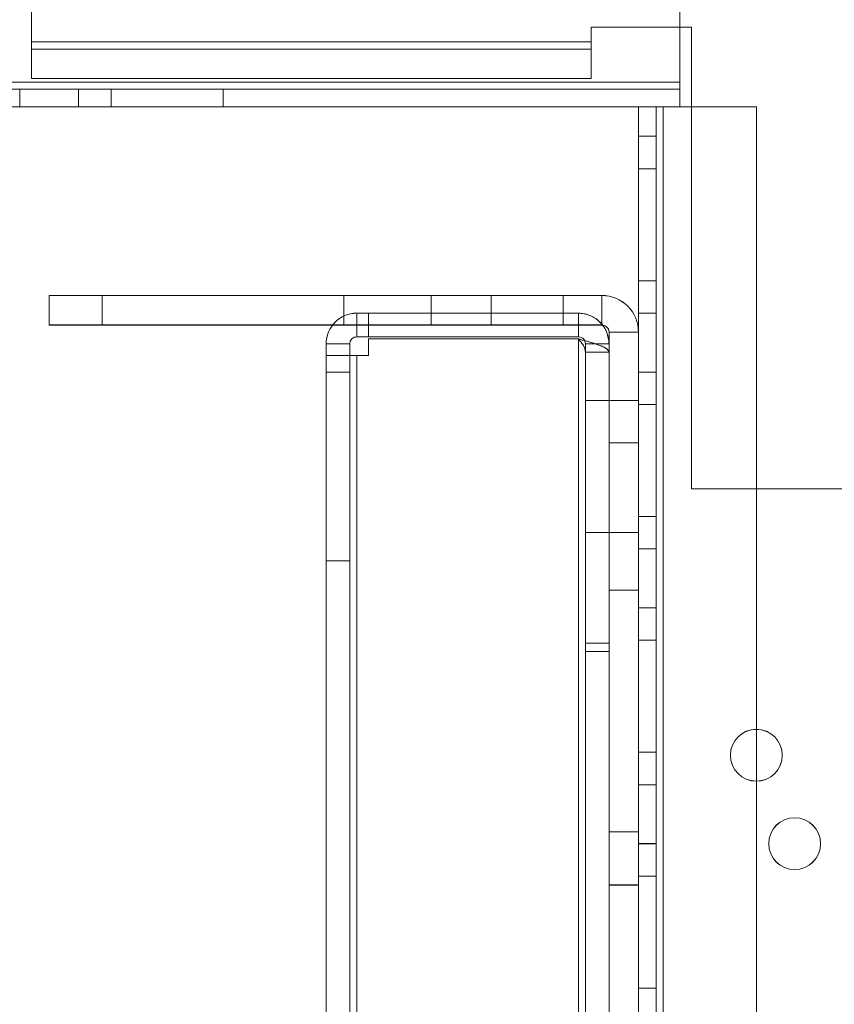
# Model space of a CAD drawing. Units: millimetres. Extents: x -3786 to 4614, y -3385 to 2555.
# Drawn here: x 966 to 1035, y -478 to -395 of the extents above; entities that cross this region are included whole.
import ezdxf

# ---------------------------------------------------------------- set-up
doc = ezdxf.new("R2010")
doc.units = ezdxf.units.MM
doc.header["$LTSCALE"] = 5
doc.header["$PDSIZE"] = -1
doc.layers.add('Dimensions', color=7, linetype='Continuous')
doc.styles.get("Standard").update_dxf_attribs({"font": 'romans.shx', "width": 0.8})
doc.dimstyles.new('SLDDIMSTYLE2', dxfattribs={"dimscale": 10, "dimtxt": 2.5, "dimasz": 3.302, "dimexe": 1, "dimexo": 1, "dimgap": 0.926042, "dimtad": 1, "dimdec": 0, "dimrnd": 1e-09, "dimzin": 12, "dimdsep": 46, "dimtxsty": 'Standard', "dimcen": 2, "dimadec": 0, "dimazin": 3, "dimtfac": 1, "dimtdec": 0, "dimtmove": 0, "dimatfit": 0, "dimfxl": 1, "dimfrac": 2, "dimtolj": 1, "dimtzin": 12, "dimarcsym": 0})

# ---------------------------------------------------------------- blocks, each defined once
blk = doc.blocks.new('*D10')
at = {"layer": 'Defpoints', "color": 0, "transparency": 16777216}
for p in [(1021.954, -401.993), (1440.509, -401.993), (1021.949, -1921.995)]:
    blk.add_point(p, dxfattribs=at)
at = {"layer": 'Dimensions', "color": 0, "lineweight": -2, "transparency": 16777216}
for p, q in [((1041.954, -401.993), (1460.509, -401.993)), ((1440.509, -1855.955), (1440.509, -468.033)), ((1041.949, -1921.995), (1460.509, -1921.995))]:
    blk.add_line(p, q, dxfattribs=at)
at = {"layer": 'Dimensions', "color": 0, "transparency": 16777216}
for points in [[(1429.502, -468.033), (1451.516, -468.033), (1440.509, -401.993)], [(1429.502, -1855.955), (1451.516, -1855.955), (1440.509, -1921.995)]]:
    blk.add_solid(points, dxfattribs=at)
at = {"layer": 'Dimensions', "color": 0, "transparency": 16777216, "insert": (1396.988, -1161.994), "char_height": 50, "attachment_point": 5, "rotation": 90}
blk.add_mtext('\\A1;1520', dxfattribs=at)

msp = doc.modelspace()

# ---------------------------------------------------------------- linework, layer by layer
at = {"color": 7, "linetype": 'Continuous', "lineweight": 18}
for p, q in [((1021.948, -354.083), (1021.948, -399.883)), ((1021.948, -401.983), (1021.948, -354.083)), ((1021.948, -354.084), (1021.948, -399.884)), ((1021.948, -401.984), (1021.948, -354.084)), ((1021.948, -399.886), (1021.948, -354.086)), ((1021.948, -399.886), (1021.948, -354.086)), ((1021.948, -401.988), (1021.948, -354.088)), ((1021.948, -401.988), (1021.948, -354.088)), ((966.948, -396.484), (966.948, -357.484)), ((966.948, -396.484), (966.948, -357.484)), ((966.948, -396.489), (966.948, -357.489)), ((966.948, -396.489), (966.948, -357.489)), ((1021.948, -399.884), (1021.948, -389.084)), ((1021.948, -399.884), (1021.948, -389.084)), ((1021.948, -389.086), (1021.948, -399.886)), ((1021.948, -399.886), (1021.948, -389.086)), ((1014.448, -395.234), (1022.948, -395.233)), ((1014.448, -396.484), (1014.448, -395.234)), ((1022.948, -395.234), (1014.448, -395.234)), ((1014.448, -395.234), (1014.448, -396.484)), ((1014.448, -395.234), (1014.448, -395.234)), ((1022.948, -395.238), (1014.448, -395.238)), ((1014.448, -395.238), (1014.448, -396.488)), ((1014.448, -395.238), (1022.948, -395.238)), ((1014.448, -396.488), (1014.448, -395.238)), ((1014.448, -395.238), (1014.448, -395.238)), ((1022.949, -434.383), (1022.948, -395.233)), ((1022.948, -395.234), (1022.948, -395.233)), ((1022.949, -434.384), (1022.948, -395.234)), ((1022.949, -434.388), (1022.948, -395.238)), ((1022.949, -434.388), (1022.948, -395.238)), ((1022.948, -395.238), (1022.948, -395.238)), ((966.948, -396.484), (1014.448, -396.484)), ((1014.448, -396.484), (966.948, -396.484)), ((966.948, -396.484), (966.948, -396.484)), ((966.948, -397.084), (966.948, -396.484)), ((966.948, -399.584), (966.948, -396.484)), ((1014.448, -396.488), (966.948, -396.489)), ((966.948, -396.489), (1014.448, -396.488)), ((966.948, -396.489), (966.948, -396.489)), ((966.948, -396.489), (966.948, -397.089)), ((966.948, -396.489), (966.948, -399.589)), ((1014.448, -396.484), (1014.448, -396.484)), ((1014.448, -396.484), (1014.448, -397.084)), ((1014.448, -396.484), (1014.448, -399.584)), ((1014.448, -396.488), (1014.448, -396.488)), ((1014.448, -397.088), (1014.448, -396.488)), ((1014.448, -399.588), (1014.448, -396.488)), ((1014.448, -397.084), (966.948, -397.084)), ((966.948, -397.084), (966.948, -399.584)), ((966.948, -397.084), (966.948, -397.084)), ((966.948, -397.084), (966.948, -399.584)), ((1014.448, -397.084), (966.948, -397.084)), ((966.948, -397.088), (966.948, -399.588)), ((966.948, -397.088), (1014.448, -397.088)), ((966.948, -397.088), (966.948, -397.089)), ((966.948, -397.089), (1014.448, -397.088)), ((966.948, -397.089), (966.948, -399.589)), ((1014.448, -397.084), (1014.448, -399.584)), ((1014.448, -397.084), (1014.448, -399.584)), ((1014.448, -397.084), (1014.448, -397.084)), ((1014.448, -397.088), (1014.448, -399.588)), ((1014.448, -397.088), (1014.448, -399.588)), ((1014.448, -397.088), (1014.448, -397.088)), ((314.948, -399.889), (1021.948, -399.883)), ((1021.948, -399.884), (314.948, -399.889)), ((314.948, -399.889), (1021.948, -399.884)), ((314.948, -399.889), (1021.948, -399.884)), ((314.948, -399.891), (1021.948, -399.886)), ((1021.948, -399.886), (314.948, -399.891)), ((1021.948, -399.886), (314.948, -399.891)), ((1021.948, -399.886), (314.948, -399.891)), ((1014.448, -399.584), (966.948, -399.584)), ((966.948, -399.584), (966.948, -399.584)), ((966.948, -399.584), (1014.448, -399.584)), ((966.948, -399.588), (1014.448, -399.588)), ((966.948, -399.589), (1014.448, -399.588)), ((966.948, -399.588), (966.948, -399.589)), ((1014.448, -399.584), (1014.448, -399.584)), ((1014.448, -399.588), (1014.448, -399.588)), ((1021.948, -399.884), (1021.948, -399.883)), ((1021.948, -399.883), (1021.948, -401.984)), ((1021.948, -399.884), (1021.948, -399.884)), ((1021.948, -399.884), (1021.948, -400.484)), ((1021.948, -400.484), (1021.948, -399.884)), ((1021.948, -401.984), (1021.948, -399.884)), ((1021.948, -399.886), (1021.948, -399.886)), ((1021.948, -399.886), (1021.948, -399.886)), ((1021.948, -400.486), (1021.948, -399.886)), ((1021.948, -401.986), (1021.948, -399.886)), ((1021.948, -399.886), (1021.948, -400.486)), ((1021.948, -399.886), (1021.948, -401.986)), ((1021.948, -400.484), (314.948, -400.489)), ((1021.948, -400.484), (314.948, -400.489)), ((314.948, -400.491), (1021.948, -400.486)), ((314.948, -400.491), (1021.948, -400.486)), ((965.948, -400.484), (965.948, -401.984)), ((965.948, -400.486), (965.948, -401.986)), ((970.948, -401.984), (970.948, -400.484)), ((970.948, -401.986), (970.948, -400.486)), ((973.698, -400.484), (973.698, -401.984)), ((973.698, -400.484), (973.698, -401.984)), ((973.698, -400.484), (973.698, -400.484)), ((973.698, -400.484), (983.198, -400.484)), ((983.198, -400.484), (973.698, -400.484)), ((973.698, -400.486), (973.698, -401.986)), ((983.198, -400.486), (973.698, -400.486)), ((973.698, -400.486), (973.698, -401.986)), ((973.698, -400.486), (973.698, -400.486)), ((973.698, -400.486), (983.198, -400.486)), ((983.198, -400.484), (983.198, -401.984)), ((983.198, -400.484), (983.198, -401.984)), ((983.198, -400.484), (983.198, -400.484)), ((983.198, -400.486), (983.198, -401.986)), ((983.198, -400.486), (983.198, -401.986)), ((983.198, -400.486), (983.198, -400.486)), ((1021.948, -400.484), (1021.948, -401.984)), ((1021.948, -400.484), (1021.948, -401.984)), ((1021.948, -400.484), (1021.948, -400.484)), ((1021.948, -400.486), (1021.948, -401.986)), ((1021.948, -400.486), (1021.948, -400.486)), ((1021.948, -400.486), (1021.948, -401.986)), ((314.948, -401.989), (1021.948, -401.984)), ((314.948, -401.989), (1021.948, -401.984)), ((1021.948, -401.986), (314.948, -401.991)), ((1021.948, -401.986), (314.948, -401.991)), ((973.698, -401.984), (973.698, -401.984)), ((973.698, -401.984), (983.198, -401.984)), ((983.198, -401.984), (973.698, -401.984)), ((983.198, -401.986), (973.698, -401.986)), ((973.698, -401.986), (973.698, -401.986)), ((973.698, -401.986), (983.198, -401.986)), ((983.198, -401.984), (983.198, -401.984)), ((983.198, -401.986), (983.198, -401.986)), ((1019.948, -401.984), (1018.448, -401.984)), ((1019.948, -401.984), (1018.448, -401.984)), ((1018.448, -401.984), (1018.448, -401.984)), ((1019.948, -401.984), (1018.448, -401.984)), ((1018.448, -401.984), (1018.448, -404.484)), ((1018.448, -401.984), (1018.448, -401.984)), ((1019.948, -401.984), (1018.448, -401.984)), ((1018.448, -401.984), (1018.46, -1921.984)), ((1018.448, -401.984), (1018.46, -1921.984)), ((1018.448, -401.988), (1018.448, -401.988)), ((1019.948, -401.988), (1018.448, -401.988)), ((1019.948, -401.988), (1018.448, -401.988)), ((1018.448, -401.988), (1018.448, -404.488)), ((1019.948, -401.988), (1018.448, -401.988)), ((1018.46, -1921.988), (1018.448, -401.988)), ((1018.46, -1921.988), (1018.448, -401.988)), ((1018.448, -401.988), (1018.448, -401.988)), ((1019.948, -401.988), (1018.448, -401.988)), ((1019.948, -401.984), (1019.948, -401.984)), ((1019.948, -401.984), (1019.948, -404.484)), ((1019.948, -401.984), (1019.948, -401.984)), ((1019.96, -1921.984), (1019.948, -401.984)), ((1019.96, -1921.984), (1019.948, -401.984)), ((1019.948, -401.988), (1019.948, -401.988)), ((1019.948, -401.988), (1019.948, -404.488)), ((1019.948, -401.988), (1019.948, -401.988)), ((1019.948, -401.988), (1019.96, -1921.988)), ((1019.948, -401.988), (1019.96, -1921.988)), ((1020.548, -401.984), (1021.948, -401.983)), ((1020.548, -401.984), (1020.548, -401.984)), ((1020.548, -401.984), (1020.56, -1921.984)), ((1028.448, -401.984), (1020.548, -401.984)), ((1020.548, -401.984), (1028.448, -401.984)), ((1020.56, -1921.984), (1020.548, -401.984)), ((1020.548, -401.984), (1020.56, -1921.984)), ((1020.548, -401.984), (1021.948, -401.984)), ((1020.56, -1921.984), (1020.548, -401.984)), ((1020.548, -401.984), (1020.548, -401.984)), ((1020.56, -1921.988), (1020.548, -401.988)), ((1028.448, -401.988), (1020.548, -401.988)), ((1020.548, -401.988), (1020.548, -401.988)), ((1020.548, -401.988), (1020.56, -1921.988)), ((1028.448, -401.988), (1020.548, -401.988)), ((1020.548, -401.988), (1020.548, -401.988)), ((1020.548, -401.988), (1021.948, -401.988)), ((1021.948, -401.988), (1020.548, -401.988)), ((1020.56, -1921.988), (1020.548, -401.988)), ((1020.548, -401.988), (1020.56, -1921.988)), ((1021.948, -401.984), (1021.948, -401.983)), ((1021.948, -401.984), (1021.948, -401.984)), ((1021.948, -401.986), (1021.948, -401.986)), ((1021.948, -401.988), (1021.948, -401.988)), ((1028.448, -401.984), (1028.448, -401.984)), ((1028.448, -401.984), (1028.46, -1921.984)), ((1028.448, -401.984), (1028.46, -1921.984)), ((1028.448, -401.988), (1028.46, -1921.988)), ((1028.448, -401.988), (1028.448, -401.988)), ((1028.448, -401.988), (1028.46, -1921.988)), ((1018.448, -404.484), (1019.948, -404.484)), ((1018.448, -404.488), (1019.948, -404.488)), ((1018.448, -407.234), (1018.448, -407.234)), ((1019.948, -407.234), (1018.448, -407.234)), ((1018.448, -407.234), (1018.448, -416.734)), ((1018.448, -416.734), (1018.448, -407.234)), ((1019.948, -407.234), (1018.448, -407.234)), ((1018.448, -407.238), (1018.448, -416.738)), ((1019.948, -407.238), (1018.448, -407.238)), ((1018.448, -407.238), (1018.448, -407.238)), ((1019.948, -407.238), (1018.448, -407.238)), ((1018.448, -416.738), (1018.448, -407.238)), ((1019.948, -407.234), (1019.948, -407.234)), ((1019.948, -407.234), (1019.948, -416.734)), ((1019.948, -416.734), (1019.948, -407.234)), ((1019.948, -407.238), (1019.948, -416.738)), ((1019.948, -407.238), (1019.948, -407.238)), ((1019.948, -416.738), (1019.948, -407.238)), ((1019.948, -416.734), (1018.448, -416.734)), ((1018.448, -416.734), (1018.448, -416.734)), ((1019.948, -416.734), (1018.448, -416.734)), ((1019.948, -416.734), (1019.948, -416.734)), ((1019.948, -416.738), (1018.448, -416.738)), ((1019.948, -416.738), (1018.448, -416.738)), ((1018.448, -416.738), (1018.448, -416.738)), ((1019.948, -416.738), (1019.948, -416.738)), ((968.448, -417.989), (993.448, -417.989)), ((968.448, -420.489), (968.448, -417.989)), ((968.448, -420.489), (968.448, -417.989)), ((968.448, -417.989), (1015.348, -417.989)), ((968.448, -417.989), (968.448, -417.989)), ((993.448, -417.993), (968.448, -417.993)), ((968.448, -417.993), (968.448, -417.993)), ((968.448, -420.493), (968.448, -417.993)), ((968.448, -420.493), (968.448, -417.993)), ((968.448, -417.993), (1015.348, -417.993)), ((972.948, -420.489), (972.948, -417.989)), ((972.948, -417.989), (972.948, -417.989)), ((1005.948, -417.989), (972.948, -417.989)), ((972.948, -417.989), (1005.948, -417.989)), ((972.948, -420.489), (972.948, -417.989)), ((972.948, -420.493), (972.948, -417.993)), ((972.948, -417.993), (972.948, -417.993)), ((972.948, -417.993), (1005.948, -417.993)), ((972.948, -420.493), (972.948, -417.993)), ((1005.948, -417.993), (972.948, -417.993)), ((993.448, -417.989), (993.448, -417.993)), ((993.448, -420.489), (993.448, -417.989)), ((993.448, -420.493), (993.448, -417.993)), ((1000.848, -417.989), (1000.848, -420.489)), ((1000.848, -417.992), (1000.848, -420.492)), ((1005.948, -420.489), (1005.948, -417.989)), ((1005.948, -417.989), (1005.948, -417.989)), ((1005.948, -420.489), (1005.948, -417.989)), ((1005.948, -420.493), (1005.948, -417.993)), ((1005.948, -420.493), (1005.948, -417.993)), ((1005.948, -417.993), (1005.948, -417.993)), ((1012.048, -420.489), (1012.048, -417.989)), ((1012.048, -420.492), (1012.048, -417.992)), ((1015.348, -417.989), (1015.348, -417.993)), ((1015.348, -420.489), (1015.348, -417.989)), ((1015.348, -420.493), (1015.348, -417.993)), ((994.548, -419.489), (995.548, -419.489)), ((994.548, -419.489), (994.548, -419.493)), ((994.548, -421.489), (994.548, -419.489)), ((995.548, -419.493), (994.548, -419.493)), ((994.548, -421.493), (994.548, -419.493)), ((995.548, -421.489), (995.548, -419.489)), ((995.548, -419.489), (995.548, -419.489)), ((995.548, -421.489), (995.548, -419.489)), ((995.548, -419.489), (1013.348, -419.489)), ((995.548, -421.493), (995.548, -419.493)), ((995.548, -419.493), (995.548, -419.493)), ((995.548, -421.493), (995.548, -419.493)), ((995.548, -419.493), (1013.348, -419.493)), ((1013.348, -421.489), (1013.348, -419.489)), ((1013.348, -419.493), (1013.348, -419.489)), ((1013.348, -421.493), (1013.348, -419.493)), ((1019.948, -419.484), (1018.448, -419.484)), ((1018.448, -424.484), (1018.448, -419.484)), ((1019.948, -419.488), (1018.448, -419.488)), ((1018.448, -424.488), (1018.448, -419.488)), ((1019.948, -424.484), (1019.948, -419.484)), ((1019.948, -419.488), (1019.948, -424.488)), ((968.448, -420.489), (993.448, -420.489)), ((968.448, -420.489), (1015.348, -420.489)), ((968.448, -420.489), (968.448, -420.489)), ((993.448, -420.493), (968.448, -420.493)), ((968.448, -420.493), (968.448, -420.493)), ((1015.348, -420.493), (968.448, -420.493)), ((1005.948, -420.489), (972.948, -420.489)), ((972.948, -420.489), (1005.948, -420.489)), ((972.948, -420.489), (972.948, -420.489)), ((972.948, -420.493), (972.948, -420.493)), ((1005.948, -420.493), (972.948, -420.493)), ((972.948, -420.493), (1005.948, -420.493)), ((993.448, -420.489), (993.448, -420.493)), ((1005.948, -420.489), (1005.948, -420.489)), ((1005.948, -420.493), (1005.948, -420.493)), ((1015.348, -420.489), (1015.348, -420.493)), ((994.548, -421.489), (994.548, -421.493)), ((994.548, -421.489), (995.548, -421.489)), ((995.548, -421.493), (994.548, -421.493)), ((995.548, -421.489), (1013.348, -421.489)), ((995.548, -421.489), (995.548, -421.489)), ((1013.348, -421.493), (995.548, -421.493)), ((995.548, -421.493), (995.548, -421.493)), ((995.548, -421.666), (995.548, -421.666)), ((995.548, -423.089), (995.548, -421.666)), ((995.548, -421.666), (1013.348, -421.666)), ((995.548, -423.089), (995.548, -421.666)), ((1013.348, -421.666), (995.548, -421.666)), ((995.548, -421.67), (1013.348, -421.67)), ((995.548, -421.67), (1013.348, -421.67)), ((995.548, -421.67), (995.548, -421.67)), ((995.548, -421.67), (995.548, -423.093)), ((995.548, -421.67), (995.548, -423.093)), ((1013.348, -421.493), (1013.348, -421.489)), ((1013.348, -421.666), (1013.348, -421.666)), ((1013.348, -421.666), (1013.359, -1917.239)), ((1013.348, -421.666), (1013.359, -1917.239)), ((1013.348, -421.67), (1013.348, -421.67)), ((1013.359, -1917.243), (1013.348, -421.67)), ((1013.359, -1917.243), (1013.348, -421.67)), ((1015.948, -421.089), (1015.948, -421.093)), ((1015.949, -467.989), (1015.948, -421.089)), ((1015.948, -421.089), (1018.448, -421.089)), ((1015.949, -467.993), (1015.948, -421.093)), ((1015.948, -421.093), (1018.448, -421.093)), ((1018.449, -467.989), (1018.448, -421.089)), ((1018.448, -421.089), (1018.448, -421.093)), ((1018.448, -421.093), (1018.449, -467.993)), ((991.948, -423.089), (991.948, -422.089)), ((993.948, -422.089), (991.948, -422.089)), ((991.948, -422.089), (991.948, -422.093)), ((993.948, -422.093), (991.948, -422.093)), ((991.948, -422.093), (991.948, -423.093)), ((993.948, -422.089), (993.948, -422.093)), ((993.948, -423.089), (993.948, -422.089)), ((993.948, -422.093), (993.948, -423.093)), ((1015.948, -422.089), (1013.948, -422.089)), ((1013.948, -422.089), (1013.948, -422.093)), ((1013.949, -447.489), (1013.948, -422.089)), ((1015.948, -422.093), (1013.948, -422.093)), ((1013.948, -422.093), (1013.949, -447.493)), ((1015.948, -422.089), (1015.948, -422.093)), ((1015.948, -422.089), (1015.949, -447.489)), ((1015.949, -447.493), (1015.948, -422.093)), ((993.948, -423.089), (991.948, -423.089)), ((991.948, -423.089), (991.948, -423.089)), ((993.948, -423.089), (991.948, -423.089)), ((991.959, -1915.889), (991.948, -423.089)), ((993.948, -423.093), (991.948, -423.093)), ((991.948, -423.093), (991.948, -423.093)), ((993.948, -423.093), (991.948, -423.093)), ((991.948, -423.093), (991.959, -1915.893)), ((993.948, -423.089), (993.948, -423.089)), ((993.959, -1915.889), (993.948, -423.089)), ((993.948, -423.093), (993.948, -423.093)), ((993.948, -423.093), (993.959, -1915.893)), ((994.559, -1915.889), (994.548, -423.089)), ((995.548, -423.089), (994.548, -423.089)), ((994.559, -1915.889), (994.548, -423.089)), ((995.548, -423.089), (994.548, -423.089)), ((994.548, -423.089), (994.548, -423.089)), ((994.548, -423.093), (994.559, -1915.893)), ((994.548, -423.093), (995.548, -423.093)), ((994.548, -423.093), (994.559, -1915.893)), ((994.548, -423.093), (995.548, -423.093)), ((994.548, -423.093), (994.548, -423.093)), ((995.548, -423.089), (995.548, -423.089)), ((995.548, -423.093), (995.548, -423.093)), ((1015.948, -422.796), (1013.948, -422.796)), ((1013.959, -1917.239), (1013.948, -422.796)), ((1013.949, -448.196), (1013.948, -422.796)), ((1015.948, -422.8), (1013.948, -422.8)), ((1013.948, -422.8), (1013.959, -1917.243)), ((1013.948, -422.8), (1013.949, -448.2)), ((1015.948, -422.796), (1015.959, -1917.239)), ((1015.949, -448.196), (1015.948, -422.796)), ((1015.959, -1917.243), (1015.948, -422.8)), ((1015.948, -422.8), (1015.949, -448.2)), ((993.948, -424.489), (991.948, -424.489)), ((991.948, -424.489), (991.949, -440.443)), ((993.948, -424.492), (991.948, -424.492)), ((991.948, -424.492), (991.949, -440.446)), ((993.948, -424.489), (993.949, -440.443)), ((993.948, -424.492), (993.949, -440.446)), ((1018.448, -424.484), (1019.948, -424.484)), ((1018.448, -424.488), (1019.948, -424.488)), ((1015.948, -426.889), (1013.948, -426.889)), ((1015.948, -426.892), (1013.948, -426.892)), ((1013.949, -438.089), (1013.948, -426.933)), ((1013.949, -438.092), (1013.948, -426.936)), ((1018.448, -426.889), (1015.948, -426.889)), ((1018.448, -426.892), (1015.948, -426.892)), ((1015.949, -438.065), (1015.948, -426.913)), ((1015.949, -438.068), (1015.948, -426.916)), ((1018.449, -438.065), (1018.448, -426.913)), ((1018.449, -438.068), (1018.448, -426.916)), ((1019.948, -427.234), (1018.448, -427.234)), ((1018.448, -427.234), (1018.448, -427.234)), ((1019.948, -427.234), (1018.448, -427.234)), ((1018.448, -427.234), (1018.449, -436.734)), ((1018.449, -436.734), (1018.448, -427.234)), ((1018.448, -427.238), (1018.449, -436.738)), ((1019.948, -427.238), (1018.448, -427.238)), ((1018.448, -427.238), (1018.448, -427.238)), ((1019.948, -427.238), (1018.448, -427.238)), ((1018.449, -436.738), (1018.448, -427.238)), ((1019.948, -427.234), (1019.948, -427.234)), ((1019.948, -427.234), (1019.949, -436.734)), ((1019.949, -436.734), (1019.948, -427.234)), ((1019.948, -427.238), (1019.948, -427.238)), ((1019.949, -436.738), (1019.948, -427.238)), ((1019.948, -427.238), (1019.949, -436.738)), ((1015.949, -463.489), (1015.948, -430.489)), ((1015.948, -430.489), (1015.948, -430.489)), ((1015.948, -430.489), (1015.949, -463.489)), ((1015.948, -430.489), (1018.448, -430.489)), ((1015.948, -430.489), (1018.448, -430.489)), ((1015.948, -430.493), (1015.949, -463.493)), ((1015.949, -463.493), (1015.948, -430.493)), ((1015.948, -430.493), (1015.948, -430.493)), ((1015.948, -430.493), (1018.448, -430.493)), ((1015.948, -430.493), (1018.448, -430.493)), ((1018.449, -463.489), (1018.448, -430.489)), ((1018.448, -430.489), (1018.449, -463.489)), ((1018.448, -430.489), (1018.448, -430.489)), ((1018.448, -430.493), (1018.448, -430.493)), ((1018.449, -463.493), (1018.448, -430.493)), ((1018.448, -430.493), (1018.449, -463.493)), ((1022.949, -434.383), (1063.849, -434.383)), ((1063.849, -434.383), (1022.949, -434.384)), ((1022.949, -434.384), (1022.949, -434.383)), ((1063.849, -434.388), (1022.949, -434.388)), ((1022.949, -434.388), (1063.849, -434.388)), ((1022.949, -434.388), (1022.949, -434.388)), ((1019.949, -436.734), (1018.449, -436.734)), ((1018.449, -436.734), (1018.449, -436.734)), ((1019.949, -436.734), (1018.449, -436.734)), ((1019.949, -436.738), (1018.449, -436.738)), ((1019.949, -436.738), (1018.449, -436.738)), ((1018.449, -436.738), (1018.449, -436.738)), ((1019.949, -436.734), (1019.949, -436.734)), ((1019.949, -436.738), (1019.949, -436.738)), ((1013.949, -438.089), (1015.949, -438.089)), ((1013.949, -438.092), (1015.949, -438.092)), ((1015.949, -438.089), (1018.449, -438.089)), ((1015.949, -438.092), (1018.449, -438.092)), ((1019.949, -439.484), (1018.449, -439.484)), ((1018.449, -444.484), (1018.449, -439.484)), ((1019.949, -439.488), (1018.449, -439.488)), ((1018.449, -444.488), (1018.449, -439.488)), ((1019.949, -444.484), (1019.949, -439.484)), ((1019.949, -439.488), (1019.949, -444.488)), ((991.949, -440.489), (993.949, -440.489)), ((991.949, -440.492), (993.949, -440.492)), ((1015.949, -467.989), (1015.949, -442.989)), ((1015.949, -442.989), (1015.949, -442.993)), ((1015.949, -442.989), (1018.449, -442.989)), ((1015.949, -442.993), (1015.949, -467.993)), ((1015.949, -442.993), (1018.449, -442.993)), ((1018.449, -442.989), (1018.449, -442.993)), ((1018.449, -467.989), (1018.449, -442.989)), ((1018.449, -442.993), (1018.449, -467.993)), ((1018.449, -444.484), (1019.949, -444.484)), ((1018.449, -444.488), (1019.949, -444.488)), ((1013.949, -447.489), (1013.949, -447.493)), ((1013.949, -447.489), (1015.949, -447.489)), ((1015.949, -447.493), (1013.949, -447.493)), ((1015.949, -447.489), (1015.949, -447.493)), ((1019.949, -447.234), (1018.449, -447.234)), ((1019.949, -447.234), (1018.449, -447.234)), ((1018.449, -447.234), (1018.449, -447.234)), ((1018.449, -447.234), (1018.449, -456.734)), ((1018.449, -456.734), (1018.449, -447.234)), ((1018.449, -447.238), (1018.449, -456.738)), ((1019.949, -447.238), (1018.449, -447.238)), ((1018.449, -447.238), (1018.449, -447.238)), ((1019.949, -447.238), (1018.449, -447.238)), ((1018.449, -456.738), (1018.449, -447.238)), ((1019.949, -447.234), (1019.949, -447.234)), ((1019.949, -447.234), (1019.949, -456.734)), ((1019.949, -456.734), (1019.949, -447.234)), ((1019.949, -447.238), (1019.949, -447.238)), ((1019.949, -456.738), (1019.949, -447.238)), ((1019.949, -447.238), (1019.949, -456.738)), ((1013.959, -1917.239), (1013.949, -448.196)), ((1015.949, -448.196), (1013.949, -448.196)), ((1013.949, -448.2), (1013.959, -1917.243)), ((1013.949, -448.2), (1015.949, -448.2)), ((1015.959, -1917.239), (1015.949, -448.196)), ((1015.949, -448.2), (1015.959, -1917.243)), ((1018.449, -456.734), (1018.449, -456.734)), ((1019.949, -456.734), (1018.449, -456.734)), ((1019.949, -456.734), (1018.449, -456.734)), ((1019.949, -456.738), (1018.449, -456.738)), ((1019.949, -456.738), (1018.449, -456.738)), ((1018.449, -456.738), (1018.449, -456.738)), ((1019.949, -456.734), (1019.949, -456.734)), ((1019.949, -456.738), (1019.949, -456.738)), ((1026.249, -456.983), (1026.249, -456.983)), ((1026.249, -456.988), (1026.249, -456.988)), ((1030.649, -456.983), (1030.649, -456.983)), ((1030.649, -456.988), (1030.649, -456.988)), ((1019.949, -459.484), (1018.449, -459.484)), ((1018.449, -464.484), (1018.449, -459.484)), ((1019.949, -459.488), (1018.449, -459.488)), ((1018.449, -464.488), (1018.449, -459.488)), ((1019.949, -464.484), (1019.949, -459.484)), ((1019.949, -459.488), (1019.949, -464.488)), ((1015.949, -463.489), (1015.949, -463.489)), ((1015.949, -463.489), (1018.449, -463.489)), ((1015.949, -463.489), (1018.449, -463.489)), ((1015.949, -463.493), (1015.949, -463.493)), ((1015.949, -463.493), (1018.449, -463.493)), ((1015.949, -463.493), (1018.449, -463.493)), ((1018.449, -463.489), (1018.449, -463.489)), ((1018.449, -463.493), (1018.449, -463.493)), ((1018.449, -464.484), (1019.949, -464.484)), ((1018.449, -464.488), (1019.949, -464.488)), ((1029.499, -464.483), (1029.499, -464.483)), ((1029.499, -464.488), (1029.499, -464.488)), ((1033.899, -464.483), (1033.899, -464.483)), ((1033.899, -464.488), (1033.899, -464.488)), ((1019.949, -467.234), (1018.449, -467.234)), ((1018.449, -467.234), (1018.449, -467.234)), ((1019.949, -467.234), (1018.449, -467.234)), ((1018.449, -467.234), (1018.449, -476.734)), ((1018.449, -476.734), (1018.449, -467.234)), ((1018.449, -467.238), (1018.449, -476.738)), ((1018.449, -467.238), (1018.449, -467.238)), ((1019.949, -467.238), (1018.449, -467.238)), ((1019.949, -467.238), (1018.449, -467.238)), ((1018.449, -476.738), (1018.449, -467.238)), ((1019.949, -467.234), (1019.949, -467.234)), ((1019.949, -467.234), (1019.949, -476.734)), ((1019.949, -476.734), (1019.949, -467.234)), ((1019.949, -467.238), (1019.949, -476.738)), ((1019.949, -467.238), (1019.949, -467.238)), ((1019.949, -476.738), (1019.949, -467.238)), ((1015.949, -467.989), (1015.949, -467.989)), ((1015.949, -467.989), (1018.449, -467.989)), ((1015.949, -467.989), (1018.449, -467.989)), ((1015.949, -467.993), (1015.949, -467.993)), ((1015.949, -467.993), (1018.449, -467.993)), ((1015.949, -467.993), (1018.449, -467.993)), ((1018.449, -467.989), (1018.449, -467.989)), ((1018.449, -467.993), (1018.449, -467.993)), ((1019.949, -476.734), (1018.449, -476.734)), ((1018.449, -476.734), (1018.449, -476.734)), ((1019.949, -476.734), (1018.449, -476.734)), ((1019.949, -476.738), (1018.449, -476.738)), ((1018.449, -476.738), (1018.449, -476.738)), ((1019.949, -476.738), (1018.449, -476.738)), ((1019.949, -476.734), (1019.949, -476.734)), ((1019.949, -476.738), (1019.949, -476.738))]:
    msp.add_line(p, q, dxfattribs=at)
at = {"color": 7, "linetype": 'Continuous', "lineweight": 18, "flags": 128}
for points in [[(968.448, -400.484), (969.185, -400.484), (969.857, -400.484), (970.403, -400.484), (970.775, -400.484), (970.941, -400.484), (970.886, -400.484), (970.613, -400.484), (970.149, -400.484), (969.533, -400.484), (968.821, -400.484), (968.076, -400.484), (967.364, -400.484), (966.748, -400.484), (966.283, -400.484), (966.011, -400.484), (965.955, -400.484), (966.121, -400.484), (966.494, -400.484), (967.04, -400.484), (967.711, -400.484), (968.448, -400.484)], [(968.448, -400.486), (967.711, -400.486), (967.04, -400.486), (966.494, -400.486), (966.121, -400.486), (965.955, -400.486), (966.011, -400.486), (966.283, -400.486), (966.748, -400.486), (967.364, -400.486), (968.076, -400.486), (968.821, -400.486), (969.533, -400.486), (970.149, -400.486), (970.613, -400.486), (970.886, -400.486), (970.941, -400.486), (970.775, -400.486), (970.403, -400.486), (969.857, -400.486), (969.185, -400.486), (968.448, -400.486)], [(965.948, -401.984), (966.059, -401.984), (966.383, -401.984), (966.89, -401.984), (967.535, -401.984), (968.261, -401.984), (969.005, -401.984), (969.698, -401.984), (970.281, -401.984), (970.701, -401.984), (970.92, -401.984), (970.92, -401.984), (970.701, -401.984), (970.281, -401.984), (969.698, -401.984), (969.005, -401.984), (968.261, -401.984), (967.535, -401.984), (966.89, -401.984), (966.383, -401.984), (966.059, -401.984), (965.948, -401.984)], [(970.948, -401.986), (970.837, -401.986), (970.514, -401.986), (970.007, -401.986), (969.362, -401.986), (968.635, -401.986), (967.892, -401.986), (967.198, -401.986), (966.616, -401.986), (966.196, -401.986), (965.976, -401.986), (965.976, -401.986), (966.196, -401.986), (966.616, -401.986), (967.198, -401.986), (967.892, -401.986), (968.635, -401.986), (969.362, -401.986), (970.007, -401.986), (970.514, -401.986), (970.837, -401.986), (970.948, -401.986)], [(1018.448, -401.984), (1018.489, -401.984), (1018.608, -401.984), (1018.802, -401.984), (1019.063, -401.984), (1019.382, -401.984), (1019.745, -401.984), (1020.139, -401.984), (1020.548, -401.984)], [(1020.548, -401.984), (1020.139, -401.984), (1019.745, -401.984), (1019.382, -401.984), (1019.063, -401.984), (1018.802, -401.984), (1018.608, -401.984), (1018.489, -401.984), (1018.448, -401.984)], [(1020.548, -401.988), (1020.139, -401.988), (1019.745, -401.988), (1019.382, -401.988), (1019.063, -401.988), (1018.802, -401.988), (1018.608, -401.988), (1018.489, -401.988), (1018.448, -401.988)], [(1018.448, -401.988), (1018.489, -401.988), (1018.608, -401.988), (1018.802, -401.988), (1019.063, -401.988), (1019.382, -401.988), (1019.745, -401.988), (1020.139, -401.988), (1020.548, -401.988)], [(1019.948, -401.984), (1019.96, -401.984), (1019.994, -401.984), (1020.049, -401.984), (1020.124, -401.984), (1020.215, -401.984), (1020.319, -401.984), (1020.431, -401.984), (1020.548, -401.984)], [(1020.548, -401.984), (1020.431, -401.984), (1020.319, -401.984), (1020.215, -401.984), (1020.124, -401.984), (1020.049, -401.984), (1019.994, -401.984), (1019.96, -401.984), (1019.948, -401.984)], [(1020.548, -401.988), (1020.431, -401.988), (1020.319, -401.988), (1020.215, -401.988), (1020.124, -401.988), (1020.049, -401.988), (1019.994, -401.988), (1019.96, -401.988), (1019.948, -401.988)], [(1019.948, -401.988), (1019.96, -401.988), (1019.994, -401.988), (1020.049, -401.988), (1020.124, -401.988), (1020.215, -401.988), (1020.319, -401.988), (1020.431, -401.988), (1020.548, -401.988)], [(1006.448, -417.989), (1005.419, -417.989), (1004.425, -417.989), (1003.5, -417.989), (1002.676, -417.989), (1001.979, -417.989), (1001.435, -417.989), (1001.062, -417.989), (1000.872, -417.989), (1000.872, -417.989), (1001.062, -417.989), (1001.435, -417.989), (1001.979, -417.989), (1002.676, -417.989), (1003.5, -417.989), (1004.425, -417.989), (1005.419, -417.989), (1006.448, -417.989), (1007.477, -417.989), (1008.471, -417.989), (1009.396, -417.989), (1010.221, -417.989), (1010.917, -417.989), (1011.461, -417.989), (1011.835, -417.989), (1012.024, -417.989), (1012.024, -417.989), (1011.835, -417.989), (1011.461, -417.989), (1010.917, -417.989), (1010.221, -417.989), (1009.396, -417.989), (1008.471, -417.989), (1007.477, -417.989), (1006.448, -417.989)], [(1006.448, -417.992), (1005.419, -417.992), (1004.425, -417.992), (1003.5, -417.992), (1002.676, -417.992), (1001.979, -417.992), (1001.435, -417.992), (1001.062, -417.992), (1000.872, -417.992), (1000.872, -417.992), (1001.062, -417.992), (1001.435, -417.992), (1001.979, -417.992), (1002.676, -417.992), (1003.5, -417.992), (1004.425, -417.992), (1005.419, -417.992), (1006.448, -417.992), (1007.477, -417.992), (1008.471, -417.992), (1009.396, -417.992), (1010.221, -417.992), (1010.917, -417.992), (1011.461, -417.992), (1011.835, -417.992), (1012.024, -417.992), (1012.024, -417.992), (1011.835, -417.992), (1011.461, -417.992), (1010.917, -417.992), (1010.221, -417.992), (1009.396, -417.992), (1008.471, -417.992), (1007.477, -417.992), (1006.448, -417.992)], [(1012.048, -420.489), (1011.953, -420.489), (1011.67, -420.489), (1011.21, -420.489), (1010.587, -420.489), (1009.823, -420.489), (1008.945, -420.489), (1007.981, -420.489), (1006.965, -420.489), (1005.932, -420.489), (1004.916, -420.489), (1003.952, -420.489), (1003.074, -420.489), (1002.31, -420.489), (1001.687, -420.489), (1001.227, -420.489), (1000.944, -420.489), (1000.848, -420.489), (1000.944, -420.489), (1001.227, -420.489), (1001.687, -420.489), (1002.31, -420.489), (1003.074, -420.489), (1003.952, -420.489), (1004.916, -420.489), (1005.932, -420.489), (1006.965, -420.489), (1007.981, -420.489), (1008.945, -420.489), (1009.823, -420.489), (1010.587, -420.489), (1011.21, -420.489), (1011.67, -420.489), (1011.953, -420.489), (1012.048, -420.489)], [(1012.048, -420.492), (1011.953, -420.492), (1011.67, -420.492), (1011.21, -420.492), (1010.587, -420.492), (1009.823, -420.492), (1008.945, -420.492), (1007.981, -420.492), (1006.965, -420.492), (1005.932, -420.492), (1004.916, -420.492), (1003.952, -420.492), (1003.074, -420.492), (1002.31, -420.492), (1001.687, -420.492), (1001.227, -420.492), (1000.944, -420.492), (1000.848, -420.492), (1000.944, -420.492), (1001.227, -420.492), (1001.687, -420.492), (1002.31, -420.492), (1003.074, -420.492), (1003.952, -420.492), (1004.916, -420.492), (1005.932, -420.492), (1006.965, -420.492), (1007.981, -420.492), (1008.945, -420.492), (1009.823, -420.492), (1010.587, -420.492), (1011.21, -420.492), (1011.67, -420.492), (1011.953, -420.492), (1012.048, -420.492)], [(991.948, -423.089), (991.998, -423.089), (992.146, -423.089), (992.387, -423.089), (992.71, -423.089), (993.104, -423.089), (993.553, -423.089), (994.041, -423.089), (994.548, -423.089)], [(994.548, -423.093), (994.041, -423.093), (993.553, -423.093), (993.104, -423.093), (992.71, -423.093), (992.387, -423.093), (992.146, -423.093), (991.998, -423.093), (991.948, -423.093)], [(993.948, -423.089), (993.96, -423.089), (993.994, -423.089), (994.05, -423.089), (994.124, -423.089), (994.215, -423.089), (994.319, -423.089), (994.431, -423.089), (994.548, -423.089)], [(994.548, -423.093), (994.431, -423.093), (994.319, -423.093), (994.215, -423.093), (994.124, -423.093), (994.05, -423.093), (993.994, -423.093), (993.96, -423.093), (993.948, -423.093)]]:
    msp.add_lwpolyline(points, dxfattribs=at)
at = {"color": 7, "linetype": 'Continuous', "lineweight": 18}
for centre in [(1028.449, -456.983), (1028.449, -456.983), (1028.449, -456.988), (1028.449, -456.988), (1031.699, -464.483), (1031.699, -464.483), (1031.699, -464.488), (1031.699, -464.488)]:
    msp.add_circle(centre, 2.2, dxfattribs=at)
for centre, radius, start, end in [((1015.348, -421.089), 3.1, 0.00042, 90.00042), ((1015.348, -421.093), 3.1, 0.00042, 90.00042), ((994.548, -422.089), 2.6, 90.00042, 180.00042), ((994.548, -422.093), 2.6, 90.00042, 180.00042), ((1015.348, -421.089), 0.6, 0.00042, 90.00042), ((1015.348, -421.093), 0.6, 0.00042, 90.00042), ((994.548, -422.089), 0.6, 90.00042, 180.00042), ((994.548, -422.093), 0.6, 90.00042, 180.00042)]:
    msp.add_arc(centre, radius, start, end, dxfattribs=at)
for points, knots in [([(1013.348, -419.489), (1013.68, -419.526), (1014.315, -419.596), (1015.124, -420.12), (1015.69, -420.843), (1015.926, -421.548), (1015.943, -421.969), (1015.948, -422.089)], [0, 0, 0, 0, 0.243214, 0.4661, 0.688976, 0.911851, 1, 1, 1, 1]), ([(1015.948, -422.093), (1015.912, -421.761), (1015.841, -421.126), (1015.317, -420.317), (1014.594, -419.751), (1013.889, -419.516), (1013.468, -419.498), (1013.348, -419.493)], [0, 0, 0, 0, 0.243214, 0.4661, 0.688976, 0.911851, 1, 1, 1, 1]), ([(1013.348, -421.489), (1013.453, -421.505), (1013.663, -421.538), (1013.901, -421.779), (1013.933, -421.987), (1013.948, -422.089)], [0, 0, 0, 0, 0.335895, 0.672782, 1, 1, 1, 1]), ([(1013.948, -422.093), (1013.932, -421.988), (1013.899, -421.778), (1013.658, -421.54), (1013.451, -421.508), (1013.348, -421.493)], [0, 0, 0, 0, 0.335895, 0.672782, 1, 1, 1, 1]), ([(1013.948, -422.796), (1013.932, -422.669), (1013.899, -422.416), (1013.658, -422.039), (1013.451, -421.789), (1013.348, -421.666)], [0, 0, 0, 0, 0.335895, 0.672782, 1, 1, 1, 1]), ([(1015.948, -422.796), (1015.912, -422.704), (1015.841, -422.528), (1015.317, -422.269), (1014.594, -422.017), (1013.889, -421.815), (1013.468, -421.699), (1013.348, -421.666)], [0, 0, 0, 0, 0.243214, 0.4661, 0.688976, 0.911851, 1, 1, 1, 1]), ([(1013.348, -421.67), (1013.453, -421.796), (1013.663, -422.05), (1013.901, -422.426), (1013.933, -422.677), (1013.948, -422.8)], [0, 0, 0, 0, 0.3358948, 0.6727824, 1, 1, 1, 1]), ([(1013.348, -421.67), (1013.68, -421.761), (1014.315, -421.937), (1015.124, -422.197), (1015.69, -422.449), (1015.926, -422.65), (1015.943, -422.767), (1015.948, -422.8)], [0, 0, 0, 0, 0.243214, 0.4661, 0.688976, 0.911851, 1, 1, 1, 1])]:
    msp.add_open_spline(points, degree=3, knots=knots, dxfattribs=at)

# ---------------------------------------------------------------- dimensions: what is measured, and where the dimension line sits
at = {"layer": 'Dimensions'}
dim = msp.add_linear_dim(base=(1440.509, -401.993), p1=(1021.949, -1921.995), p2=(1021.954, -401.993), angle=90, dimstyle='SLDDIMSTYLE2', override={"dimscale": 20}, dxfattribs=at)
dim.commit()
dim.dimension.update_dxf_attribs({"geometry": '*D10', "text_midpoint": (1396.988, -1161.994)})

doc.saveas('drawing.dxf')
